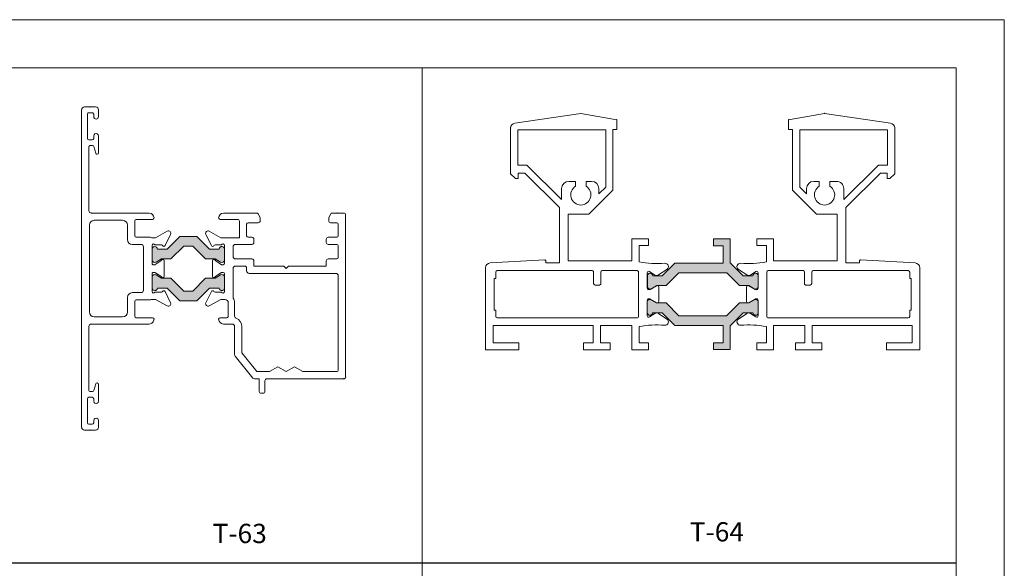
# Model space of a CAD drawing. Units: millimetres. Extents: x 0 to 1740, y 0 to 1248.
# Drawn here: x 1536 to 1740, y 480 to 594 of the extents above; entities that cross this region are included whole.
import ezdxf
from ezdxf.enums import TextEntityAlignment as Align

# ---------------------------------------------------------------- set-up
doc = ezdxf.new("R2010")
doc.units = ezdxf.units.MM
for name, color, linetype, lineweight in [('Level 1', 3, 'Continuous', 0), ('Level 2', 3, 'Continuous', 0), ('Level 34', 3, 'Continuous', 0), ('Level 63', 3, 'Continuous', 0)]:
    doc.layers.add(name, color=color, linetype=linetype, lineweight=lineweight)
doc.styles.add('Style-Arial', font='arial.ttf')

msp = doc.modelspace()

# ---------------------------------------------------------------- hatches: boundary and pattern name
at = {"true_color": 0x2a2b2d}
h = msp.add_hatch(color=250, dxfattribs=at)
h.dxf.hatch_style = 1
edge = h.paths.add_edge_path()
edge.add_arc((1577.819849980861, 546.4012320630327), 0.5559489999999216, 353.1523027769367, 535.9937694436005)
edge.add_line((1577.265259465157, 546.4400734133214), (1577.265355405498, 546.4401385315705))
edge.add_line((1577.265355405498, 546.4401385315705), (1575.271355405492, 546.4401385315705))
edge.add_line((1575.271355405492, 546.4401385315705), (1572.654155405513, 549.0571385315689))
edge.add_line((1572.654155405513, 549.0571385315689), (1569.097755405512, 549.0571385315689))
edge.add_line((1569.097755405512, 549.0571385315689), (1566.480755405513, 546.4401385315705))
edge.add_line((1566.480755405513, 546.4401385315705), (1564.486555405498, 546.4401385315705))
edge.add_line((1564.486555405498, 546.4401385315705), (1564.486333496561, 546.4400734133214))
edge.add_arc((1563.931742980856, 546.4012320630336), 0.5559490000012928, 4.006230556296237, 180.0000000007498)
edge.add_line((1563.375793980855, 546.4012320630263), (1563.375955405513, 546.4011385315516))
edge.add_line((1563.375955405513, 546.4011385315516), (1563.375955405513, 544.1909385315794))
edge.add_line((1563.375955405513, 544.1909385315794), (1563.375833170618, 544.1910416378068))
edge.add_arc((1563.91583317061, 544.1910416378112), 0.5399999999917782, 180.0000000004584, 300.9630055560052)
edge.add_line((1564.193654809364, 543.7279918164841), (1564.193755405502, 543.7279385315614))
edge.add_line((1564.193755405502, 543.7279385315614), (1565.326955405513, 544.4077385315741))
edge.add_line((1565.326955405513, 544.4077385315741), (1567.276755405516, 544.4077385315741))
edge.add_line((1567.276755405516, 544.4077385315741), (1569.92615540551, 547.0571385315689))
edge.add_line((1569.92615540551, 547.0571385315689), (1571.825755405515, 547.0571385315689))
edge.add_line((1571.825755405515, 547.0571385315689), (1574.475155405509, 544.4077385315741))
edge.add_line((1574.475155405509, 544.4077385315741), (1576.424955405512, 544.4077385315741))
edge.add_line((1576.424955405512, 544.4077385315741), (1577.554155405507, 543.730338531559))
edge.add_line((1577.554155405507, 543.730338531559), (1577.553999386886, 543.7302987332641))
edge.add_arc((1577.831833170604, 544.1933412676209), 0.539999999998488, 239.0354916674214, 360.0000000007599)
edge.add_line((1578.371833170602, 544.193341267628), (1578.371955405497, 544.193338531577))
edge.add_line((1578.371955405497, 544.193338531577), (1578.371955405497, 546.3349385315796))
edge.add_line((1578.371955405497, 546.3349385315796), (1578.37183317197, 546.3349459609144))
h = msp.add_hatch(color=250, dxfattribs=at)
h.dxf.hatch_style = 1
edge = h.paths.add_edge_path()
edge.add_line((1687.066626773833, 538.8837733427665), (1685.116726773855, 538.8837733427665))
edge.add_line((1685.116726773855, 538.8837733427665), (1685.11682677386, 538.8837733427665))
edge.add_line((1685.11682677386, 538.8837733427665), (1682.467326773831, 541.5331733427613))
edge.add_line((1682.467326773831, 541.5331733427613), (1672.567726773856, 541.5331733427613))
edge.add_line((1672.567726773856, 541.5331733427613), (1669.918326773832, 538.8837733427665))
edge.add_line((1669.918326773832, 538.8837733427665), (1667.968426773854, 538.8837733427665))
edge.add_line((1667.968426773854, 538.8837733427665), (1666.847726773855, 538.2112733427514))
edge.add_line((1666.847726773855, 538.2112733427514), (1666.847782581323, 538.2112456891648))
edge.add_arc((1666.565755589825, 538.6812907447871), 0.5481620000040371, 180.0000000010814, 300.9637527788616, ccw=False)
edge.add_line((1666.017593589821, 538.6812907447768), (1666.017526773858, 538.6812733427525))
edge.add_line((1666.017526773858, 538.6812733427525), (1666.017526773858, 540.8771733427441))
edge.add_line((1666.017526773858, 540.8771733427441), (1666.017588589841, 540.8772137447688))
edge.add_arc((1666.573537589838, 540.8772137447785), 0.5559489999970992, 4.006233334337821, 180.0000000009959, ccw=False)
edge.add_line((1667.128128103656, 540.9160551219559), (1667.128026773839, 540.9160733427582))
edge.add_line((1667.128026773839, 540.9160733427582), (1669.122126773849, 540.9160733427582))
edge.add_line((1669.122126773849, 540.9160733427582), (1669.122226773854, 540.9160733427582))
edge.add_line((1669.122226773854, 540.9160733427582), (1671.739326773857, 543.5331733427613))
edge.add_line((1671.739326773857, 543.5331733427613), (1681.717526773841, 543.5331733427613))
edge.add_line((1681.717526773841, 543.5331733427613), (1681.717526773841, 547.1331733427671))
edge.add_line((1681.717526773841, 547.1331733427671), (1679.717526773841, 547.1331733427671))
edge.add_line((1679.717526773841, 547.1331733427671), (1679.717526773841, 548.5331733427613))
edge.add_line((1679.717526773841, 548.5331733427613), (1683.217526773841, 548.5331733427613))
edge.add_line((1683.217526773841, 548.5331733427613), (1683.217526773841, 543.6114733427551))
edge.add_line((1683.217526773841, 543.6114733427551), (1685.912926773837, 540.9160733427582))
edge.add_line((1685.912926773837, 540.9160733427582), (1685.912826773833, 540.9160733427582))
edge.add_line((1685.912826773833, 540.9160733427582), (1687.906926773843, 540.9160733427582))
edge.add_line((1687.906926773843, 540.9160733427582), (1687.907054077898, 540.9160551488478))
edge.add_arc((1688.461644589843, 540.8772137447805), 0.5559490000072496, -1.2067857824149542e-09, 175.9937638876921, ccw=False)
edge.add_line((1689.01759358985, 540.8772137447688), (1689.017526773858, 540.8771733427441))
edge.add_line((1689.017526773858, 540.8771733427441), (1689.017526773858, 538.6812733427525))
edge.add_line((1689.017526773858, 538.6812733427525), (1689.017588589841, 538.6812907447768))
edge.add_arc((1688.469426589837, 538.6812907447871), 0.5481620000039129, 239.0362472211384, 359.99999999891867, ccw=False)
edge.add_line((1688.187399598339, 538.2112456891648), (1688.187326773832, 538.2113733427561))
edge.add_line((1688.187326773832, 538.2113733427561), (1687.066626773833, 538.8837733427665))
h = msp.add_hatch(color=250, dxfattribs=at)
h.dxf.hatch_style = 1
edge = h.paths.add_edge_path()
edge.add_arc((1577.819849980861, 538.390645000115), 0.5559489999999216, -175.9937694436005, 6.847697223063278, ccw=False)
edge.add_line((1577.265259465157, 538.3518036498263), (1577.265355405498, 538.3517385315772))
edge.add_line((1577.265355405498, 538.3517385315772), (1575.271355405492, 538.3517385315772))
edge.add_line((1575.271355405492, 538.3517385315772), (1572.654155405513, 535.7347385315788))
edge.add_line((1572.654155405513, 535.7347385315788), (1569.097755405512, 535.7347385315788))
edge.add_line((1569.097755405512, 535.7347385315788), (1566.480755405513, 538.3517385315772))
edge.add_line((1566.480755405513, 538.3517385315772), (1564.486555405498, 538.3517385315772))
edge.add_line((1564.486555405498, 538.3517385315772), (1564.486333496561, 538.3518036498263))
edge.add_arc((1563.931742980856, 538.3906450001141), 0.5559490000012928, 179.9999999992502, 355.9937694437038, ccw=False)
edge.add_line((1563.375793980855, 538.3906450001214), (1563.375955405513, 538.390738531567))
edge.add_line((1563.375955405513, 538.390738531567), (1563.375955405513, 540.6009385315683))
edge.add_line((1563.375955405513, 540.6009385315683), (1563.375833170618, 540.6008354253117))
edge.add_arc((1563.915833170618, 540.600835425322), 0.5399999999999636, 59.03699444553388, 180.0000000010856, ccw=False)
edge.add_line((1564.193654809364, 541.0638852466636), (1564.193755405502, 541.0639385315862))
edge.add_line((1564.193755405502, 541.0639385315862), (1565.326955405513, 540.3841385315736))
edge.add_line((1565.326955405513, 540.3841385315736), (1567.276755405516, 540.3841385315736))
edge.add_line((1567.276755405516, 540.3841385315736), (1569.92615540551, 537.7347385315788))
edge.add_line((1569.92615540551, 537.7347385315788), (1571.825755405515, 537.7347385315788))
edge.add_line((1571.825755405515, 537.7347385315788), (1574.475155405509, 540.3841385315736))
edge.add_line((1574.475155405509, 540.3841385315736), (1576.424955405512, 540.3841385315736))
edge.add_line((1576.424955405512, 540.3841385315736), (1577.554155405507, 541.0615385315887))
edge.add_line((1577.554155405507, 541.0615385315887), (1577.553999386886, 541.0615783298836))
edge.add_arc((1577.831833170604, 540.5985357955268), 0.539999999998488, -7.598828233312815e-10, 120.96450833257859, ccw=False)
edge.add_line((1578.371833170602, 540.5985357955196), (1578.371955405497, 540.5985385315707))
edge.add_line((1578.371955405497, 540.5985385315707), (1578.371955405497, 538.4569385315681))
edge.add_line((1578.371955405497, 538.4569385315681), (1578.37183317197, 538.4569311022333))
h = msp.add_hatch(color=250, dxfattribs=at)
h.dxf.hatch_style = 1
edge = h.paths.add_edge_path()
edge.add_line((1687.056208284876, 535.2583490078243), (1685.106308284898, 535.2583490078243))
edge.add_line((1685.106308284898, 535.2583490078243), (1685.106408284903, 535.2583490078243))
edge.add_line((1685.106408284903, 535.2583490078243), (1682.456908284874, 532.6089490078296))
edge.add_line((1682.456908284874, 532.6089490078296), (1672.557308284899, 532.6089490078296))
edge.add_line((1672.557308284899, 532.6089490078296), (1669.907908284875, 535.2583490078243))
edge.add_line((1669.907908284875, 535.2583490078243), (1667.958008284897, 535.2583490078243))
edge.add_line((1667.958008284897, 535.2583490078243), (1666.837308284898, 535.9308490078395))
edge.add_line((1666.837308284898, 535.9308490078395), (1666.837364092366, 535.930876661426))
edge.add_arc((1666.555337100868, 535.4608316058037), 0.5481620000040371, 59.0362472211384, 179.9999999989186)
edge.add_line((1666.007175100864, 535.4608316058141), (1666.007108284901, 535.4608490078383))
edge.add_line((1666.007108284901, 535.4608490078383), (1666.007108284901, 533.2649490078468))
edge.add_line((1666.007108284901, 533.2649490078468), (1666.007170100884, 533.264908605822))
edge.add_arc((1666.563119100881, 533.2649086058124), 0.5559489999970992, 179.9999999990041, 355.9937666656622)
edge.add_line((1667.117709614699, 533.226067228635), (1667.117608284882, 533.2260490078327))
edge.add_line((1667.117608284882, 533.2260490078327), (1669.111708284893, 533.2260490078327))
edge.add_line((1669.111708284893, 533.2260490078327), (1669.111808284897, 533.2260490078327))
edge.add_line((1669.111808284897, 533.2260490078327), (1671.7289082849, 530.6089490078296))
edge.add_line((1671.7289082849, 530.6089490078296), (1681.707108284884, 530.6089490078296))
edge.add_line((1681.707108284884, 530.6089490078296), (1681.707108284884, 527.0089490078237))
edge.add_line((1681.707108284884, 527.0089490078237), (1679.707108284884, 527.0089490078237))
edge.add_line((1679.707108284884, 527.0089490078237), (1679.707108284884, 525.6089490078296))
edge.add_line((1679.707108284884, 525.6089490078296), (1683.207108284884, 525.6089490078296))
edge.add_line((1683.207108284884, 525.6089490078296), (1683.207108284884, 530.5306490078358))
edge.add_line((1683.207108284884, 530.5306490078358), (1685.90250828488, 533.2260490078327))
edge.add_line((1685.90250828488, 533.2260490078327), (1685.902408284876, 533.2260490078327))
edge.add_line((1685.902408284876, 533.2260490078327), (1687.896508284887, 533.2260490078327))
edge.add_line((1687.896508284887, 533.2260490078327), (1687.896635588941, 533.226067201743))
edge.add_arc((1688.451226100886, 533.2649086058103), 0.5559490000072496, 184.0062361123079, 360.0000000012068)
edge.add_line((1689.007175100893, 533.264908605822), (1689.007108284901, 533.2649490078468))
edge.add_line((1689.007108284901, 533.2649490078468), (1689.007108284901, 535.4608490078383))
edge.add_line((1689.007108284901, 535.4608490078383), (1689.007170100884, 535.4608316058141))
edge.add_arc((1688.45900810088, 535.4608316058037), 0.5481620000039129, 1.081347511996019e-09, 120.9637527788616)
edge.add_line((1688.176981109382, 535.930876661426), (1688.176908284875, 535.9307490078347))
edge.add_line((1688.176908284875, 535.9307490078347), (1687.056208284876, 535.2583490078243))

# ---------------------------------------------------------------- linework, layer by layer
at = {"color": 1}
msp.add_line((1730, 481.3245630167419), (1259.338638097494, 481.3245630167421), dxfattribs=at)
at = {"layer": 'Level 1', "color": 2, "linetype": 'Continuous', "lineweight": 13}
for p, q in [((920, 584.0000000000002), (1730, 584.0000000000002)), ((1730, 584.0000000000002), (1730, 10))]:
    msp.add_line(p, q, dxfattribs=at)
at = {"layer": 'Level 1', "color": 4, "linetype": 'Continuous', "lineweight": 13}
for p, q in [((1551.675955405501, 575.8959385315666), (1549.387584350347, 575.8959385315666)), ((1548.775955405507, 575.2960510565445), (1548.775955405507, 509.4959385315724)), ((1549.975955405489, 569.3959385315666), (1549.975955405489, 574.3959385315666)), ((1550.275955405507, 574.6959385315549), (1550.975955405489, 574.6959385315549)), ((1551.275955405507, 574.3959385315666), (1551.275955405507, 573.8959385315666)), ((1552.275955405507, 573.8959385315666), (1552.275955405507, 575.2959385315608)), ((1652.2335527499, 574.5657692730786), (1638.543852749883, 572.5366692730643)), ((1659.69045274989, 573.234769273073), (1652.2335527499, 574.5657692730786)), ((1695.290452749896, 573.234769273073), (1702.747252749881, 574.5657692730786)), ((1702.747252749881, 574.5657692730786), (1716.437052749903, 572.5366692730643)), ((1637.69045274989, 571.5474692730825), (1637.69045274989, 562.0657692730786)), ((1659.69045274989, 571.2544692730773), (1659.69045274989, 573.234769273073)), ((1695.290452749896, 571.2544692730773), (1695.290452749896, 573.234769273073)), ((1717.290452749896, 571.5474692730825), (1717.290452749896, 562.0657692730786)), ((1551.275955405507, 569.8959385315666), (1551.275955405507, 569.3959385315666)), ((1552.275955405507, 566.3959385315666), (1552.275955405507, 569.8959385315666)), ((1639.19045274989, 563.8657692730669), (1639.19045274989, 571.1657692730844)), ((1639.19045274989, 571.1657692730844), (1657.390452749902, 571.1657692730844)), ((1657.390452749902, 571.1657692730844), (1657.390452749902, 559.2870692730833)), ((1658.890452749902, 558.6657692730844), (1658.890452749902, 571.2544692730773)), ((1658.890452749902, 571.2544692730773), (1659.69045274989, 571.2544692730773)), ((1696.090452749884, 571.2544692730773), (1695.290452749896, 571.2544692730773)), ((1696.090452749884, 558.6657692730844), (1696.090452749884, 571.2544692730773)), ((1697.590452749884, 559.2870692730833), (1697.590452749884, 571.1657692730844)), ((1697.590452749884, 571.1657692730844), (1715.790452749896, 571.1657692730844)), ((1715.790452749896, 571.1657692730844), (1715.790452749896, 563.8657692730669)), ((1550.975955405489, 569.0959385315782), (1550.275955405507, 569.0959385315782)), ((1550.275955405507, 554.3960385315713), (1550.275955405507, 567.5960385315539)), ((1550.575955405495, 567.8959385315666), (1551.044055405493, 567.8959385315666)), ((1551.334355405487, 567.6715385315601), (1551.685655405496, 566.320538531565)), ((1641.069052749887, 563.8657692730669), (1639.19045274989, 563.8657692730669)), ((1648.248752749894, 556.6860692730882), (1641.069052749887, 563.8657692730669)), ((1713.9118527499, 563.8657692730669), (1706.732152749892, 556.6860692730882)), ((1715.790452749896, 563.8657692730669), (1713.9118527499, 563.8657692730669)), ((1637.69045274989, 562.0657692730786), (1638.69045274989, 561.0657692730786)), ((1639.28175274989, 561.0657692730786), (1639.28175274989, 562.1814692730734)), ((1639.28175274989, 562.1814692730734), (1640.632052749881, 562.1814692730734)), ((1640.632052749881, 562.1814692730734), (1647.790452749896, 555.0230692730877)), ((1714.348852749905, 562.1814692730734), (1707.19045274989, 555.0230692730877)), ((1715.699152749896, 562.1814692730734), (1714.348852749905, 562.1814692730734)), ((1715.699152749896, 561.0657692730786), (1715.699152749896, 562.1814692730734)), ((1717.290452749896, 562.0657692730786), (1716.290452749896, 561.0657692730786)), ((1638.69045274989, 561.0657692730786), (1639.28175274989, 561.0657692730786)), ((1651.133652749899, 560.4651692730733), (1649.748752749894, 560.4651692730733)), ((1651.133652749899, 559.4546692730694), (1651.133652749899, 560.4651692730733)), ((1654.461552749903, 560.4651692730733), (1653.333552749877, 560.4651692730733)), ((1653.333552749877, 560.4651692730733), (1653.333552749877, 559.4546692730694)), ((1653.333552749877, 559.4546692730694), (1653.333652749882, 559.4546692730694)), ((1657.390452749902, 559.2870692730833), (1655.961552749903, 557.8581692730843)), ((1699.019352749883, 557.8581692730843), (1697.590452749884, 559.2870692730833)), ((1701.64735274988, 560.4651692730733), (1700.519352749883, 560.4651692730733)), ((1701.64735274988, 559.4546692730694), (1701.64735274988, 560.4651692730733)), ((1705.232152749892, 560.4651692730733), (1703.847252749887, 560.4651692730733)), ((1703.847252749887, 560.4651692730733), (1703.847252749887, 559.4546692730694)), ((1703.847252749887, 559.4546692730694), (1703.847352749892, 559.4546692730694)), ((1716.290452749896, 561.0657692730786), (1715.699152749896, 561.0657692730786)), ((1648.248752749894, 558.9651692730733), (1648.248752749894, 556.6860692730882)), ((1653.890452749902, 553.6657692730844), (1658.890452749902, 558.6657692730844)), ((1655.961552749903, 557.8581692730843), (1655.961552749903, 558.9651692730733)), ((1701.090452749884, 553.6657692730844), (1696.090452749884, 558.6657692730844)), ((1699.019352749883, 558.9651692730733), (1699.019352749883, 557.8581692730843)), ((1706.732152749892, 556.6860692730882), (1706.732152749892, 558.9651692730733)), ((1562.782597632597, 553.8960385315713), (1550.775955405507, 553.8960385315713)), ((1578.175899388573, 553.8957576993107), (1585.090527532781, 553.8960652155347)), ((1585.358872052441, 553.7301965710485), (1585.744270814305, 552.9593556735035)), ((1600.007614712739, 552.9593402930896), (1600.393030406251, 553.7301744509441)), ((1600.66135735197, 553.8960107581934), (1603.075951767691, 553.8960220610443)), ((1603.475955405489, 553.496022061021), (1603.475955405489, 519.9282998282997)), ((1647.790452749896, 555.0230692730877), (1647.790452749896, 543.5657692730786)), ((1649.590452749884, 543.9657692730727), (1649.590452749884, 553.6657692730844)), ((1649.590452749884, 553.6657692730844), (1653.890452749902, 553.6657692730844)), ((1705.390452749902, 553.6657692730844), (1701.090452749884, 553.6657692730844)), ((1705.390452749902, 543.9657692730727), (1705.390452749902, 553.6657692730844)), ((1707.19045274989, 555.0230692730877), (1707.19045274989, 543.5657692730786)), ((1550.375955405513, 533.3958165065978), (1550.375955405513, 551.3960385315713)), ((1551.375955405513, 552.3960385315713), (1557.275960655488, 552.3960385315713)), ((1558.275960655488, 551.3960385315713), (1558.275960655488, 548.3959385277831)), ((1559.775960655488, 549.1959385277714), (1559.775960655488, 552.2960570565319)), ((1560.075960655477, 552.5960570565494), (1563.475957611851, 552.5960570565494)), ((1581.075937616273, 552.5958599894202), (1577.475957203698, 552.5956998883175)), ((1581.475955405489, 548.7954374371166), (1581.475955405489, 552.195859989426)), ((1582.975955405489, 551.596025698831), (1582.975955405489, 549.1960256988368)), ((1585.375951615088, 551.8960256988485), (1583.275955405507, 551.8960256988485)), ((1585.775939637197, 552.8252044250094), (1585.775951615111, 552.2960256988426)), ((1599.975953888743, 552.2960241820674), (1599.975943063195, 552.8251704627892)), ((1601.675955405501, 551.8960256988485), (1600.375953888737, 551.8960256988485)), ((1601.975955405489, 549.1960256988368), (1601.975955405489, 551.596025698831)), ((1566.535655405502, 550.1345385315781), (1564.093655405492, 548.7960385315655)), ((1566.082755405498, 547.1632385315734), (1567.224255405496, 549.4746385315793)), ((1575.669043399756, 547.1626374371244), (1574.527543399758, 549.4740374371013)), ((1575.216243399757, 550.1338374371244), (1577.658443399747, 548.7954374371166)), ((1559.275960655488, 547.3959385277831), (1561.075955405495, 547.3959385277831)), ((1563.075955408871, 548.8959385277831), (1560.075960655477, 548.8959385277831)), ((1561.575955405495, 546.8959385277831), (1561.575955405495, 537.8959385353501)), ((1564.093655405492, 548.7960385315655), (1563.299455405488, 548.7960385315655)), ((1563.375955405513, 543.3960385315713), (1563.375955405513, 547.1960385315597)), ((1563.958855405492, 547.2960385315655), (1565.294155405498, 547.2960385315655)), ((1577.793043399737, 547.2954374371166), (1576.457643399756, 547.2954374371166)), ((1577.658443399747, 548.7954374371166), (1581.475955405489, 548.7954374371166)), ((1578.375943399746, 543.4954374370991), (1578.375943399746, 547.1954374371107)), ((1580.175943399734, 546.8960256988485), (1580.175943399734, 544.8960256988485)), ((1584.075955405495, 547.3960256988485), (1580.675943399734, 547.3960256988485)), ((1583.275955405507, 548.8960256988485), (1584.075955405495, 548.8960256988485)), ((1584.475955405489, 548.4960256988252), (1584.475955405489, 547.7960256988426)), ((1599.475955405489, 547.7960256988426), (1599.475955405489, 548.4960256988252)), ((1599.875955405513, 548.8960256988485), (1601.675955405501, 548.8960256988485)), ((1601.675955405501, 547.3960256988485), (1599.875955405513, 547.3960256988485)), ((1601.975955405489, 544.6960256988368), (1601.975955405489, 547.096025698831)), ((1666.290452749896, 548.5657692730786), (1662.790452749896, 548.5657692730786)), ((1662.790452749896, 548.5657692730786), (1662.790452749896, 543.9657692730727)), ((1664.290452749896, 543.7742692730865), (1664.290452749896, 547.1657692730844)), ((1664.290452749896, 547.1657692730844), (1666.290452749896, 547.1657692730844)), ((1666.290452749896, 547.1657692730844), (1666.290452749896, 548.5657692730786)), ((1688.69045274989, 547.1657692730844), (1688.69045274989, 548.5657692730786)), ((1688.69045274989, 548.5657692730786), (1692.19045274989, 548.5657692730786)), ((1690.69045274989, 547.1657692730844), (1688.69045274989, 547.1657692730844)), ((1690.69045274989, 543.7742692730865), (1690.69045274989, 547.1657692730844)), ((1692.19045274989, 548.5657692730786), (1692.19045274989, 543.9657692730727)), ((1563.975955405489, 543.1960385315597), (1563.575955405495, 543.1960385315597)), ((1565.194455405506, 543.9940385315695), (1563.975855405514, 543.1959385315549)), ((1565.875955405513, 540.795838531556), (1565.875955405513, 543.9960385315771)), ((1575.875943399746, 540.7954374371166), (1575.875943399746, 543.9954374370991)), ((1576.557443399752, 543.9935374371253), (1577.77594339974, 543.1954374371107)), ((1577.77594339974, 543.1954374371107), (1578.075943399758, 543.1954374371107)), ((1580.675943399734, 544.3960256988485), (1584.075955405495, 544.3960256988485)), ((1580.675943399734, 542.8960256988485), (1582.575955405495, 542.8960256988485)), ((1584.475955405489, 543.9960256988252), (1584.475955405489, 542.895982020751)), ((1584.475955405489, 542.895982020751), (1590.680925045088, 542.895982020751)), ((1590.680925045088, 542.895982020751), (1591.180925045088, 542.395982020751)), ((1591.180925045088, 542.395982020751), (1591.680925045088, 542.895982020751)), ((1591.680925045088, 542.895982020751), (1599.475955405489, 542.895982020751)), ((1599.475955405489, 542.895982020751), (1599.475955405489, 543.9960256988252)), ((1599.875955405513, 544.3960256988485), (1601.675955405501, 544.3960256988485)), ((1644.772252749905, 544.1709692730694), (1633.453152749882, 543.5467692730783)), ((1644.983252749886, 543.5657692730786), (1644.983252749886, 543.971269273072)), ((1647.790452749896, 543.5657692730786), (1644.983252749886, 543.5657692730786)), ((1662.790452749896, 543.9657692730727), (1649.590452749884, 543.9657692730727)), ((1692.19045274989, 543.9657692730727), (1705.390452749902, 543.9657692730727)), ((1707.19045274989, 543.5657692730786), (1709.9976527499, 543.5657692730786)), ((1709.9976527499, 543.5657692730786), (1709.9976527499, 543.971269273072)), ((1710.208652749882, 544.1709692730694), (1721.527752749904, 543.5467692730783)), ((1563.375955405513, 537.5958385315735), (1563.375955405513, 541.3958385315618)), ((1563.575955405495, 541.5958385315735), (1563.975955405489, 541.5958385315735)), ((1563.975855405514, 541.5959385315782), (1565.194455405506, 540.7978385315637)), ((1577.77594339974, 541.5954374371049), (1576.557443399752, 540.7973374371195)), ((1578.075943399758, 541.5954374371049), (1577.77594339974, 541.5954374371049)), ((1578.375943399746, 537.5954374371049), (1578.375943399746, 541.2954374371166)), ((1580.175943399734, 536.4312191062618), (1580.175943399734, 542.3960256988485)), ((1582.975955405489, 542.4960256988252), (1582.975955405489, 541.895982020751)), ((1583.475955405489, 541.395982020751), (1601.475955405489, 541.395982020751)), ((1601.975955405489, 540.895982020751), (1601.975955405489, 521.4282998270774)), ((1632.490452749879, 542.5474692730825), (1632.490452749879, 525.5657692730786)), ((1634.590452749884, 541.6657692730844), (1634.590452749884, 540.3657692730669)), ((1654.590452749884, 541.9657692730727), (1634.890452749902, 541.9657692730727)), ((1654.890452749902, 539.2657692730611), (1654.890452749902, 541.6657692730844)), ((1656.390452749902, 541.6657692730844), (1656.390452749902, 539.2657692730611)), ((1663.890452749902, 541.9657692730727), (1656.69045274989, 541.9657692730727)), ((1664.19045274989, 532.4657692730727), (1664.19045274989, 541.6657692730844)), ((1665.990452749879, 538.3966692730794), (1665.990452749879, 541.5215692730746)), ((1666.130452749893, 541.2724692730883), (1666.168952749888, 541.3110692730882)), ((1666.449252749901, 541.7760692730847), (1667.604852749899, 541.0548692730847)), ((1668.364952749884, 541.0669692730773), (1670.080352749899, 542.2155692730632)), ((1686.615952749902, 541.0669692730773), (1684.900552749887, 542.2155692730632)), ((1688.531552749881, 541.7760692730847), (1687.376052749887, 541.0548692730847)), ((1688.990452749879, 538.3967692730841), (1688.990452749879, 541.5216692730794)), ((1690.790452749896, 541.6657692730844), (1690.790452749896, 532.4657692730727)), ((1698.290452749896, 541.9657692730727), (1691.090452749884, 541.9657692730727)), ((1698.590452749884, 539.2657692730611), (1698.590452749884, 541.6657692730844)), ((1700.090452749884, 541.6657692730844), (1700.090452749884, 539.2657692730611)), ((1720.090452749884, 541.9657692730727), (1700.390452749902, 541.9657692730727)), ((1720.390452749902, 540.3657692730669), (1720.390452749902, 541.6657692730844)), ((1722.490452749879, 542.5474692730825), (1722.490452749879, 525.5657692730786)), ((1634.590452749884, 540.3657692730669), (1634.290452749896, 540.3657692730669)), ((1634.290452749896, 540.3657692730669), (1634.290452749896, 533.7657692730611)), ((1656.090452749884, 538.9657692730727), (1655.19045274989, 538.9657692730727)), ((1667.94045274989, 538.8297692730741), (1666.590452749884, 538.05026927307)), ((1687.040452749896, 538.8296692730694), (1688.390452749902, 538.05026927307)), ((1699.790452749896, 538.9657692730727), (1698.890452749902, 538.9657692730727)), ((1720.69045274989, 540.3657692730669), (1720.390452749902, 540.3657692730669)), ((1720.69045274989, 533.7657692730611), (1720.69045274989, 540.3657692730669)), ((1561.075955405495, 537.3959385353501), (1559.275960655488, 537.3959385353501)), ((1565.294155405498, 537.4958385315676), (1563.958855405492, 537.4958385315676)), ((1567.224255405496, 535.3172385315538), (1566.082755405498, 537.6286385315598)), ((1574.527543399758, 535.3168374371144), (1575.669043399756, 537.6282374371203)), ((1576.457643399756, 537.4954374370991), (1577.793043399737, 537.4954374370991)), ((1668.390452749902, 535.5615692730828), (1668.390452749902, 538.5699692730743)), ((1686.590452749884, 535.5615692730828), (1686.590452749884, 538.5699692730743)), ((1558.275960655488, 536.3959385353501), (1558.275960655488, 533.3958165065978)), ((1559.775960655488, 532.4959390315762), (1559.775960655488, 535.5960575603367)), ((1560.075960655477, 535.8959385353501), (1563.075955408871, 535.8959385353501)), ((1563.299455405488, 535.9958385315676), (1564.093655405492, 535.9958385315676)), ((1564.093655405492, 535.9958385315676), (1566.535655405502, 534.6573385315551)), ((1577.658443399747, 535.9954374370991), (1575.216243399757, 534.6570374371204)), ((1578.475943399752, 535.9954374370991), (1577.658443399747, 535.9954374370991)), ((1579.175943399734, 532.4954374370991), (1579.175943399734, 535.2954374371166)), ((1580.475943399752, 532.5518277563806), (1580.475943399752, 535.2954374371166)), ((1665.990452749879, 532.6098692730777), (1665.990452749879, 535.7348692730777)), ((1666.590452749884, 536.0812692730872), (1667.94045274989, 535.301769273083)), ((1688.390452749902, 536.0812692730872), (1687.040452749896, 535.301769273083)), ((1688.990452749879, 532.6098692730777), (1688.990452749879, 535.7348692730777)), ((1634.290452749896, 533.7657692730611), (1634.590452749884, 533.7657692730611)), ((1634.590452749884, 533.7657692730611), (1634.590452749884, 532.4657692730727)), ((1667.604852749899, 533.0766692730724), (1666.449352749906, 532.3554692730725)), ((1670.080352749899, 531.91586927306), (1668.364952749884, 533.0645692730798)), ((1684.900552749887, 531.9159692730648), (1686.615952749902, 533.0645692730798)), ((1687.376052749887, 533.0766692730724), (1688.531552749881, 532.3554692730725)), ((1720.390452749902, 532.4657692730727), (1720.390452749902, 533.7657692730611)), ((1720.390452749902, 533.7657692730611), (1720.69045274989, 533.7657692730611)), ((1550.775955405507, 530.8958165065978), (1562.77596080092, 530.8958165065978)), ((1557.275960655488, 532.3958165065978), (1551.375955405513, 532.3958165065978)), ((1563.475960644848, 532.1959385315549), (1560.075960655477, 532.1959385315549)), ((1577.475943399752, 532.1954374371107), (1578.875943399746, 532.1954374371107)), ((1579.975955405489, 530.8954374371224), (1578.175940716419, 530.8954374371224)), ((1634.090452749884, 526.9657692730727), (1634.090452749884, 530.5657692730786)), ((1634.090452749884, 530.5657692730786), (1654.790452749896, 530.5657692730786)), ((1634.890452749902, 532.1657692730844), (1663.890452749902, 532.1657692730844)), ((1654.790452749896, 530.5657692730786), (1654.790452749896, 526.9657692730727)), ((1656.290452749896, 526.9657692730727), (1656.290452749896, 530.5657692730786)), ((1656.290452749896, 530.5657692730786), (1662.790452749896, 530.5657692730786)), ((1662.790452749896, 530.5657692730786), (1662.790452749896, 525.5657692730786)), ((1691.090452749884, 532.1657692730844), (1720.090452749884, 532.1657692730844)), ((1698.69045274989, 530.5657692730786), (1692.19045274989, 530.5657692730786)), ((1692.19045274989, 530.5657692730786), (1692.19045274989, 525.5657692730786)), ((1698.69045274989, 526.9657692730727), (1698.69045274989, 530.5657692730786)), ((1720.890452749902, 530.5657692730786), (1700.19045274989, 530.5657692730786)), ((1700.19045274989, 530.5657692730786), (1700.19045274989, 526.9657692730727)), ((1720.890452749902, 526.9657692730727), (1720.890452749902, 530.5657692730786)), ((1550.275955405507, 517.1958385315793), (1550.275955405507, 530.3958165065978)), ((1580.475955405489, 524.4963363238621), (1580.475955405489, 530.3954374371224)), ((1581.975955405489, 524.8858725941809), (1581.975955405489, 530.3954372593853)), ((1664.290452749896, 526.9657692730727), (1664.290452749896, 530.3571692730659)), ((1690.69045274989, 526.9657692730727), (1690.69045274989, 530.3571692730659)), ((1639.390452749902, 526.9657692730727), (1634.090452749884, 526.9657692730727)), ((1639.390452749902, 525.5657692730786), (1639.390452749902, 526.9657692730727)), ((1654.790452749896, 526.9657692730727), (1652.790452749896, 526.9657692730727)), ((1652.790452749896, 526.9657692730727), (1652.790452749896, 525.5657692730786)), ((1658.290452749896, 526.9657692730727), (1656.290452749896, 526.9657692730727)), ((1658.290452749896, 525.5657692730786), (1658.290452749896, 526.9657692730727)), ((1666.290452749896, 526.9657692730727), (1664.290452749896, 526.9657692730727)), ((1666.290452749896, 525.5657692730786), (1666.290452749896, 526.9657692730727)), ((1688.69045274989, 525.5657692730786), (1688.69045274989, 526.9657692730727)), ((1688.69045274989, 526.9657692730727), (1690.69045274989, 526.9657692730727)), ((1696.69045274989, 525.5657692730786), (1696.69045274989, 526.9657692730727)), ((1696.69045274989, 526.9657692730727), (1698.69045274989, 526.9657692730727)), ((1700.19045274989, 526.9657692730727), (1702.19045274989, 526.9657692730727)), ((1702.19045274989, 526.9657692730727), (1702.19045274989, 525.5657692730786)), ((1715.590452749884, 525.5657692730786), (1715.590452749884, 526.9657692730727)), ((1715.590452749884, 526.9657692730727), (1720.890452749902, 526.9657692730727)), ((1585.099832220278, 521.0282979868189), (1581.975952220279, 524.8858779868006)), ((1581.975952220279, 524.8858779868006), (1581.975955405489, 524.8858725941809)), ((1632.490452749879, 525.5657692730786), (1639.390452749902, 525.5657692730786)), ((1652.790452749896, 525.5657692730786), (1658.290452749896, 525.5657692730786)), ((1662.790452749896, 525.5657692730786), (1666.290452749896, 525.5657692730786)), ((1692.19045274989, 525.5657692730786), (1688.69045274989, 525.5657692730786)), ((1702.19045274989, 525.5657692730786), (1696.69045274989, 525.5657692730786)), ((1722.490452749879, 525.5657692730786), (1715.590452749884, 525.5657692730786)), ((1584.264314353537, 519.6765679205837), (1580.565100058664, 524.244604415826)), ((1587.716489481258, 521.0282998283055), (1585.099832011225, 521.0282998283055)), ((1589.449002220279, 522.0282979868189), (1587.716482220289, 521.0283079868077)), ((1591.18092222027, 521.028207986803), (1589.449002220279, 522.0282979868189)), ((1592.913612220275, 522.0282979868189), (1591.18092222027, 521.028207986803)), ((1594.645362220281, 521.0283079868077), (1592.913612220275, 522.0282979868189)), ((1601.575955405495, 521.0282998283055), (1594.645367639763, 521.0282998283055)), ((1551.685655405496, 518.4713385315681), (1551.334355405487, 517.120338531573)), ((1552.275955405507, 514.8981385315547), (1552.275955405507, 518.3959385315666)), ((1552.275955405507, 518.3959385315666), (1552.275961155492, 518.3958199920435)), ((1585.575993025659, 519.5282998283055), (1584.575169700356, 519.5282998283055)), ((1585.575993025659, 516.9282998282997), (1585.575993025659, 519.5282998283055)), ((1586.775993025671, 519.1282998283114), (1586.775993025671, 516.9282998282997)), ((1603.075955405495, 519.5282998283055), (1587.176019405552, 519.5282998283055)), ((1551.044055405493, 516.8959385315666), (1550.575955405495, 516.8959385315666)), ((1586.375993025677, 516.5282998283055), (1585.975993025653, 516.5282998283055)), ((1549.975955405489, 510.3959385315666), (1549.975955405489, 515.3959385315666)), ((1550.275955405507, 515.6959385315549), (1550.975955405489, 515.6959385315549)), ((1551.275955405507, 515.3959385315666), (1551.275955405507, 514.8958385315618)), ((1551.275955405507, 510.8958385315618), (1551.275955405507, 510.3959385315666)), ((1552.275955405507, 509.4959385315724), (1552.275955405507, 510.893538531569)), ((1549.375955405513, 508.8959385315666), (1551.675955405501, 508.8959385315666)), ((1550.975955405489, 510.0959385315782), (1550.275955405507, 510.0959385315782))]:
    msp.add_line(p, q, dxfattribs=at)
for centre, radius, start, end in [((1549.375964655496, 575.2960510565445), 0.6, 88.89033150579127, 180), ((1551.675962155494, 575.2960510565445), 0.6, 359.9999972219006, 89.9999944438012), ((1551.775960655488, 573.8960495565389), 0.5, 180.0000055561988, 2.778099403623348e-06), ((1638.690407291337, 571.5475634444049), 1, 98.43119444459836, 180), ((1551.775960655488, 569.8960570565378), 0.5, 359.9999972219006, 180.0000027780994), ((1551.975961155504, 566.3960570565378), 0.3, 194.5751249996021, 2.778099403623348e-06), ((1649.748696291345, 558.9652584444159), 1.5, 90, 180), ((1654.461495291345, 558.9652584444159), 1.5, 0, 89.9999972219006), ((1700.519310291353, 558.9652584444159), 1.5, 90, 180), ((1705.232117291327, 558.9652584444159), 1.5, 0, 90.00000277809943), ((1562.775960655488, 552.8960605565353), 1, 2.778099403623348e-06, 89.61972643111939), ((1563.475957655477, 552.8960570565378), 0.3, 269.9999916673693, 2.778099403623348e-06), ((1581.075955404797, 552.1958599895715), 0.4, 0, 90.00254812079861), ((1583.275955405885, 551.5960256990056), 0.3, 90, 180), ((1601.675955405879, 551.5960256990056), 0.3, 0, 90), ((1566.77596715548, 549.6960640565503), 0.5, 333.7182500001878, 118.7258583339864), ((1583.275955405885, 549.1960256990114), 0.3, 180, 270), ((1601.675955405879, 549.1960256990114), 0.3, 270, 0), ((1559.275960655488, 548.3959385277831), 1, 180, 270), ((1565.813805375669, 547.2960385315655), 0.3, 210.0000000000611, 333.7183500007413), ((1576.457608671843, 546.9954374370991), 0.3, 90, 149.9999999999389), ((1578.075949861856, 547.1954445315769), 0.3, 80.2654444448617, 160.5287666657342), ((1578.075949861856, 547.1954445315769), 0.3, 0, 80.26438333405603), ((1580.675943399734, 546.8960256988485), 0.5, 90, 180), ((1601.675955405879, 547.0960256990056), 0.3, 0, 90), ((1580.675943399734, 544.8960256988485), 0.5, 180, 270), ((1565.575955405495, 543.9960385315771), 0.3, 0, 155.4824666663283), ((1576.721821550118, 544.2444696537696), 0.3, 204.5226972217814, 236.7766194451757), ((1578.075943399758, 543.4954374370991), 0.3, 270, 0), ((1601.675955405879, 544.6960256990114), 0.3, 270, 0), ((1633.490410291348, 542.5475484444071), 1, 92.1371972224131, 180), ((1644.783226291349, 543.9713614444083), 0.2, 0, 93.15658055517667), ((1669.690888291332, 542.7973504444128), 0.7000000000000001, 303.805033333071, 94.35607222249055), ((1686.934063291343, 564.3810904444147), 20.94626000000001, 265.6439138885271, 280.3308833334353), ((1565.575955405495, 540.795838531556), 0.3, 204.5175333336718, 0), ((1576.721821550118, 540.5464052204461), 0.3, 123.2233805548243, 155.4773027782186), ((1578.075943399758, 541.2954374371166), 0.3, 0, 90), ((1583.475955405897, 541.8959820209257), 0.5, 180, 270), ((1634.890412291328, 541.6658504444242), 0.3, 90, 180), ((1654.590409291346, 541.6658504444242), 0.3, 0, 90.00000277809943), ((1656.690407291337, 541.6658504444242), 0.3, 90, 180), ((1663.890412291328, 541.6658504444242), 0.3, 0, 90.00000277809943), ((1667.975441291337, 541.6487444444103), 0.7000000000000001, 238.0281638894024, 303.8050555552199), ((1688.690407291337, 541.5217004444169), 0.3, 0, 121.9718666675666), ((1691.090409291346, 541.6658504444242), 0.3, 90, 180), ((1698.29041329133, 541.6658504444242), 0.3, 0, 89.9999972219006), ((1700.390412291328, 541.6658504444242), 0.3, 90, 180), ((1720.090409291346, 541.6658504444242), 0.3, 0, 89.9999972219006), ((1668.090409291346, 538.570009444393), 0.3, 0, 120.000277778193), ((1559.275960655488, 536.3959385353501), 1, 90, 180), ((1565.813805375669, 537.4958385315676), 0.3, 26.28164999925873, 149.9999999999389), ((1576.457608671843, 537.7954374371166), 0.3, 210.0000000000611, 270), ((1578.075949861856, 537.5954303426679), 0.3, 199.4712333342658, 279.7345555551383), ((1578.075949861856, 537.5954303426679), 0.3, 279.735616665944, 0), ((1688.590409291346, 538.3967914444113), 0.4, 239.9996833332147, 0), ((1566.77596715548, 535.0958130065828), 0.5, 241.2741416660136, 26.28174999981225), ((1578.475943399752, 535.2954374371166), 0.7000000000000001, 0, 90), ((1578.475943399752, 535.2954374371166), 1.999999999999994, 0, 29.59184579377612), ((1668.090409291346, 535.5616934444008), 0.3, 239.9997388892641, 0), ((1688.590409291346, 535.7349114444116), 0.4, 0, 120.0003055554785), ((1667.975441291337, 532.4829584444126), 0.7000000000000001, 56.19494444478008, 121.9718527774394), ((1688.690407291337, 532.6100024444061), 0.3, 238.0281361114266, 0), ((1562.775960655488, 531.8958165065978), 1, 270.0000083326307, 0.009988888242533056), ((1563.475960644848, 531.8959385315666), 0.3, 0.009988888242533056, 90), ((1578.875945361868, 532.4954243426746), 0.3, 269.9999916673693, 2.778099403623348e-06), ((1579.975955405489, 530.3954374371224), 0.5, 0, 90), ((1580.175955405501, 530.3954374371224), 1.800000000000009, 359.9999943420821, 69.64591259805432), ((1634.890412291328, 532.4658534444063), 0.3, 180, 269.9999916673693), ((1663.890412291328, 532.4658534444063), 0.3, 269.9999916673693, 0), ((1669.690888291332, 531.3343524444101), 0.7000000000000001, 265.6439138885271, 56.19497222142131), ((1686.934063291343, 509.7506124444083), 20.94626000000001, 79.66912222292466, 94.35607777806194), ((1691.090409291346, 532.4658534444063), 0.3, 180, 270.0000055561988), ((1720.090409291346, 532.4658534444063), 0.3, 270.0000083326307, 0), ((1551.975961155504, 518.3958200065954), 0.3, 359.9999972219006, 165.4248750003979), ((1587.17599302747, 519.1282998293009), 0.4, 89.99622155969224, 180), ((1551.775960655488, 514.8958200065954), 0.5, 180, 0.2625611113116972), ((1551.775960655488, 510.8958275065943), 0.5, 359.7374388886883, 180), ((1549.375955405513, 509.4959385315724), 0.6, 180, 270), ((1551.675955405501, 509.4959385315724), 0.6, 270, 0)]:
    msp.add_arc(centre, radius, start, end, dxfattribs=at)
at = {"layer": 'Level 1', "color": 4, "linetype": 'Continuous', "lineweight": 13, "extrusion": (0, 0, -1)}
for centre, radius, start, end in [((-1550.275960655488, 574.3960495565389), 0.3, 359.9999972219006, 90.00000555619881), ((-1550.975957655477, 574.3960495565389), 0.3, 89.99999166736931, 180.0000027780994), ((-1716.290398291361, 571.5475634444049), 1, 98.43119722265305, 180), ((-1550.275960655488, 569.3960570565378), 0.3, 270, 359.9999972219006), ((-1550.975957655477, 569.3960570565378), 0.3, 180.0000111107301, 269.9999916673693), ((-1550.5759636555, 567.5960615565546), 0.3, 359.9999972219006, 90.00000555619881), ((-1551.043990655495, 567.5960575565532), 0.3, 89.99999166736931, 165.4248972218281), ((-1652.233544291337, 557.6658654443929), 2.1, 121.5876194452172, 58.41238611112628), ((-1702.747261291332, 557.6658654443929), 2.1, 121.5876194452172, 58.41238611112628), ((-1550.775955405507, 554.3960385315713), 0.5, 270, 0), ((-1578.175943861874, 552.8957577003002), 1, 0, 89.99745186919623), ((-1585.090540875956, 553.5960385320195), 0.3, 89.99745186919623, 153.4362384134907), ((-1600.661358756812, 553.5960107583505), 0.3, 26.56496630658922, 89.99972931706856), ((-1603.075955408813, 553.4960220555786), 0.3999999999999994, 89.99947892293389, 180), ((-1551.375955405513, 551.3960385315713), 1, 0, 90), ((-1557.275960655488, 551.3960385315713), 1, 90, 180), ((-1560.075960655477, 552.2960570565319), 0.3, 0, 90), ((-1577.475943861862, 552.8956998880149), 0.3, 269.9974518975442, 0), ((-1585.375951616485, 552.2960256948845), 0.4, 180, 270), ((-1585.475939637674, 552.825197634591), 0.3, 153.436238409762, 179.9987031178312), ((-1600.275943063474, 552.8251766004378), 0.3, 359.9988291178126, 26.56497010016214), ((-1600.375953892666, 552.2960256934002), 0.3999999999999999, 270.0000010138562, 359.9997838401875), ((-1560.075960655477, 549.1959385277714), 0.3, 270, 0), ((-1574.975939861861, 549.6954520315758), 0.5, 333.7182527773564, 46.2220583329127), ((-1574.975939861861, 549.6954520315758), 0.5, 46.2220583329127, 118.7258666668861), ((-1561.075955405495, 546.8959385277831), 0.5, 90, 180), ((-1563.299472720259, 549.0960385315539), 0.3000000000000561, 269.999972222341, 318.1640555550171), ((-1563.675960155479, 547.196060056549), 0.3, 8.332630684217275e-06, 160.528769444647), ((-1565.294190133382, 546.9960385315771), 0.3, 90, 149.9999999999389), ((-1575.937993429585, 547.2954374371166), 0.3, 210.0000000000611, 333.7183500007413), ((-1584.075955406863, 548.4960256948962), 0.4, 90, 180), ((-1584.075955406863, 547.7960256948845), 0.4, 180, 270), ((-1599.87595540688, 548.4960256948962), 0.4, 0, 90), ((-1599.87595540688, 547.7960256948845), 0.4, 270, 0), ((-1563.575961655484, 543.3960605565353), 0.2, 270, 8.332630684217275e-06), ((-1565.03005481079, 544.2450215444387), 0.3, 204.5175333336718, 236.7766194451757), ((-1576.175943399734, 543.9954374370991), 0.3, 0, 155.4773027782186), ((-1580.675943399734, 542.3960256988485), 0.5, 0, 90), ((-1582.575955405903, 542.4960256989998), 0.4, 90, 180), ((-1584.075955406863, 543.9960256948962), 0.4, 90, 180), ((-1599.87595540688, 543.9960256948962), 0.4, 0, 90), ((-1668.046753291352, 564.3810904444147), 20.94626000000001, 265.6439333330818, 280.3309166671435), ((-1685.289929291341, 542.7973504444128), 0.7000000000000001, 303.805033333071, 94.35607500032822), ((-1710.197579291349, 543.9713614444083), 0.2, 0, 93.15658333251322), ((-1721.490410291348, 542.5475484444071), 1, 92.1371972224131, 180), ((-1563.575961655484, 541.3958165065978), 0.2, 359.9999916673693, 90), ((-1565.03005481079, 540.5468555186944), 0.3, 123.2233805548243, 155.4824666663283), ((-1576.175943399734, 540.7954374371166), 0.3, 204.5226972217814, 0), ((-1601.475955405897, 540.8959820209257), 0.5, 90, 180), ((-1666.290406291335, 541.5217004444169), 0.3, 0, 121.9718583325618), ((-1687.005379291359, 541.6487444444103), 0.7000000000000001, 238.0281666669498, 303.8050611111293), ((-1655.190407291337, 539.2658564444175), 0.3, 270.0000083326307, 0), ((-1656.090409291346, 539.2658564444175), 0.3, 180, 270.0000083326307), ((-1686.890408291356, 538.570009444393), 0.3, 0, 120.000277778193), ((-1698.890412291328, 539.2658564444175), 0.3, 269.9999944438012, 0), ((-1699.79041329133, 539.2658564444175), 0.3, 180, 269.9999916673693), ((-1561.075955405495, 537.8959385353501), 0.5, 180, 270), ((-1563.675960155479, 537.5958170065842), 0.3, 199.471230555353, 359.9999916673693), ((-1565.294190133382, 537.795838531556), 0.3, 210.0000000000611, 270), ((-1575.937993429585, 537.4954374370991), 0.3, 26.28164999925873, 149.9999999999389), ((-1666.390404291355, 538.3967914444113), 0.4, 239.999672222567, 0), ((-1560.075960655477, 535.5960575603367), 0.3, 0, 90), ((-1563.299472720259, 535.6958385315793), 0.3000000000000561, 41.8359444449829, 90.00002777765897), ((-1574.975939861861, 535.095422842669), 0.5, 313.7779416670873, 26.28174722264361), ((-1574.975939861861, 535.095422842669), 0.5, 241.274133333114, 313.7779416670873), ((-1580.475943399752, 536.4312191062618), 0.3, 330.4081542062239, 0), ((-1666.390404291355, 535.7349114444116), 0.4, 0, 120.0003055554785), ((-1686.890408291356, 535.5616934444008), 0.3, 239.9997416662239, 0), ((-1551.375955405513, 533.3958165065978), 1, 270, 0), ((-1557.275960655488, 533.3958165065978), 1, 180, 270), ((-1666.290406291335, 532.6100024444061), 0.3, 238.0281388890023, 0), ((-1687.005379291359, 532.4829584444126), 0.7000000000000001, 56.19493888887001, 121.9718527774394), ((-1550.775955405507, 530.3958165065978), 0.5, 0, 90), ((-1560.075960655477, 532.4959390315762), 0.3, 270, 0), ((-1578.17594086188, 531.8954258426511), 1, 270.0000083326307, 359.9999972219006), ((-1577.475943861862, 531.8954258426511), 0.3, 1.111073008784058e-05, 90), ((-1580.975943399752, 532.5518277563806), 0.5, 290.3540874019457, 0), ((-1668.046753291352, 509.7506124444083), 20.94626000000001, 79.66909166709104, 94.35608055590058), ((-1685.289929291341, 531.3343524444101), 0.7000000000000001, 265.6439194440994, 56.19496666692898), ((-1580.875955405891, 524.4963363239494), 0.4, 320.9993085534535, 0), ((-1601.575955404797, 521.4282998271356), 0.4, 180, 270), ((-1584.575169700618, 519.9282998284743), 0.4, 269.999999559773, 320.9993081135633), ((-1603.075955404797, 519.9282998271356), 0.4, 180, 270), ((-1550.5759636555, 517.1958155065786), 0.3, 269.9999944438012, 2.778099403623348e-06), ((-1551.043990655495, 517.1958195065799), 0.3, 194.5751027781719, 270.0000083326307), ((-1585.97599302804, 516.9282998292892), 0.4, 270, 0), ((-1586.375993028034, 516.9282998292892), 0.4, 180, 270), ((-1550.275955405507, 515.3959385315666), 0.3, 0, 90), ((-1550.975955405489, 515.3959385315666), 0.3, 90, 180), ((-1550.275955405507, 510.3959385315666), 0.3, 270, 0), ((-1550.975955405489, 510.3959385315666), 0.3, 180, 270)]:
    msp.add_arc(centre, radius, start, end, dxfattribs=at)
at = {"layer": 'Level 1', "color": 4, "linetype": 'Continuous', "lineweight": 13}
for p in [(1550.531769877924, 575.8959385315666), (1550.531769877924, 575.8959385315666), (1702.747152749935, 574.5658692730833), (1637.690352749886, 571.5475692731163), (1659.690352749886, 573.2348692730777), (1659.690352749886, 573.2348692730777), (1695.290352749891, 573.2348692730777), (1550.775955405507, 553.8960385316004), (1601.868654559845, 553.8960164096043), (1632.490352749903, 525.5658692730833), (1722.490352749903, 525.5658692730833), (1722.490352749903, 525.5658692730833), (1603.075955405524, 519.5282998283346), (1603.475955405518, 519.9282998283288), (1548.775955405507, 509.4959385315724), (1550.525955405507, 508.8959385315666)]:
    msp.add_point(p, dxfattribs=at)
at = {"layer": 'Level 34', "color": 8, "linetype": 'Continuous', "lineweight": 0, "flags": 128}
for points in [[(1578.37183317197, 546.3349459609144, 1.025109069227208), (1577.265259465157, 546.4400734133214), (1577.265355405498, 546.4401385315705), (1575.271355405492, 546.4401385315705), (1572.654155405513, 549.0571385315689), (1569.097755405512, 549.0571385315689), (1566.480755405513, 546.4401385315705), (1564.486555405498, 546.4401385315705), (1564.486333496561, 546.4400734133214, 0.9656362378920129), (1563.375793980855, 546.4012320630263), (1563.375955405513, 546.4011385315516), (1563.375955405513, 544.1909385315794), (1563.375833170618, 544.1910416378068, 0.5829664661917351), (1564.193654809364, 543.7279918164841), (1564.193755405502, 543.7279385315614), (1565.326955405513, 544.4077385315741), (1567.276755405516, 544.4077385315741), (1569.92615540551, 547.0571385315689), (1571.825755405515, 547.0571385315689), (1574.475155405509, 544.4077385315741), (1576.424955405512, 544.4077385315741), (1577.554155405507, 543.730338531559), (1577.553999386886, 543.7302987332641, 0.5829752517618515), (1578.371833170602, 544.193341267628), (1578.371955405497, 544.193338531577), (1578.371955405497, 546.3349385315796)], [(1687.066626773833, 538.8837733427665), (1685.116726773855, 538.8837733427665), (1685.11682677386, 538.8837733427665), (1682.467326773831, 541.5331733427613), (1672.567726773856, 541.5331733427613), (1669.918326773832, 538.8837733427665), (1667.968426773854, 538.8837733427665), (1666.847726773855, 538.2112733427514), (1666.847782581323, 538.2112456891648, -0.5829708346091459), (1666.017593589821, 538.6812907447768), (1666.017526773858, 538.6812733427525), (1666.017526773858, 540.8771733427441), (1666.017588589841, 540.8772137447688, -0.9656362144700177), (1667.128128103656, 540.9160551219559), (1667.128026773839, 540.9160733427582), (1669.122126773849, 540.9160733427582), (1669.122226773854, 540.9160733427582), (1671.739326773857, 543.5331733427613), (1681.717526773841, 543.5331733427613), (1681.717526773841, 547.1331733427671), (1679.717526773841, 547.1331733427671), (1679.717526773841, 548.5331733427613), (1683.217526773841, 548.5331733427613), (1683.217526773841, 543.6114733427551), (1685.912926773837, 540.9160733427582), (1685.912826773833, 540.9160733427582), (1687.906926773843, 540.9160733427582), (1687.907054077898, 540.9160551488478, -0.9656361910480229), (1689.01759358985, 540.8772137447688), (1689.017526773858, 540.8771733427441), (1689.017526773858, 538.6812733427525), (1689.017588589841, 538.6812907447768, -0.5829708346091459), (1688.187399598339, 538.2112456891648), (1688.187326773832, 538.2113733427561)], [(1578.37183317197, 538.4569311022333, -1.025109069227208), (1577.265259465157, 538.3518036498263), (1577.265355405498, 538.3517385315772), (1575.271355405492, 538.3517385315772), (1572.654155405513, 535.7347385315788), (1569.097755405512, 535.7347385315788), (1566.480755405513, 538.3517385315772), (1564.486555405498, 538.3517385315772), (1564.486333496561, 538.3518036498263, -0.9656362378920129), (1563.375793980855, 538.3906450001214), (1563.375955405513, 538.390738531567), (1563.375955405513, 540.6009385315683), (1563.375833170618, 540.6008354253117, -0.5829664661917351), (1564.193654809364, 541.0638852466636), (1564.193755405502, 541.0639385315862), (1565.326955405513, 540.3841385315736), (1567.276755405516, 540.3841385315736), (1569.92615540551, 537.7347385315788), (1571.825755405515, 537.7347385315788), (1574.475155405509, 540.3841385315736), (1576.424955405512, 540.3841385315736), (1577.554155405507, 541.0615385315887), (1577.553999386886, 541.0615783298836, -0.5829752517618515), (1578.371833170602, 540.5985357955196), (1578.371955405497, 540.5985385315707), (1578.371955405497, 538.4569385315681)], [(1687.056208284876, 535.2583490078243), (1685.106308284898, 535.2583490078243), (1685.106408284903, 535.2583490078243), (1682.456908284874, 532.6089490078296), (1672.557308284899, 532.6089490078296), (1669.907908284875, 535.2583490078243), (1667.958008284897, 535.2583490078243), (1666.837308284898, 535.9308490078395), (1666.837364092366, 535.930876661426, 0.5829708346091459), (1666.007175100864, 535.4608316058141), (1666.007108284901, 535.4608490078383), (1666.007108284901, 533.2649490078468), (1666.007170100884, 533.264908605822, 0.9656362144700177), (1667.117709614699, 533.226067228635), (1667.117608284882, 533.2260490078327), (1669.111708284893, 533.2260490078327), (1669.111808284897, 533.2260490078327), (1671.7289082849, 530.6089490078296), (1681.707108284884, 530.6089490078296), (1681.707108284884, 527.0089490078237), (1679.707108284884, 527.0089490078237), (1679.707108284884, 525.6089490078296), (1683.207108284884, 525.6089490078296), (1683.207108284884, 530.5306490078358), (1685.90250828488, 533.2260490078327), (1685.902408284876, 533.2260490078327), (1687.896508284887, 533.2260490078327), (1687.896635588941, 533.226067201743, 0.9656361910480229), (1689.007175100893, 533.264908605822), (1689.007108284901, 533.2649490078468), (1689.007108284901, 535.4608490078383), (1689.007170100884, 535.4608316058141, 0.5829708346091459), (1688.176981109382, 535.930876661426), (1688.176908284875, 535.9307490078347)]]:
    msp.add_lwpolyline(points, format="xyb", close=True, dxfattribs=at)
at = {"layer": 'Level 63', "color": 1, "linetype": 'Continuous', "lineweight": 0}
for p, q in [((900, 594.0000000000002), (1740, 594.0000000000002)), ((1740, 594.0000000000002), (1740, 0)), ((1619.338638097495, 584.0000000000002), (1619.338638097494, 243.5071575053705))]:
    msp.add_line(p, q, dxfattribs=at)

# ---------------------------------------------------------------- texts
at = {"layer": 'Level 2', "color": 2, "linetype": 'Continuous', "lineweight": 13, "style": 'Style-Arial'}
for s, p in [('T-64', (1674.820834276348, 484.55347856545)), ('T-63', (1575.932460626899, 484.2156617618771))]:
    msp.add_text(s, height=3.999999900000001, dxfattribs=at).set_placement(p, align=Align.BOTTOM_LEFT)

doc.saveas('drawing.dxf')
